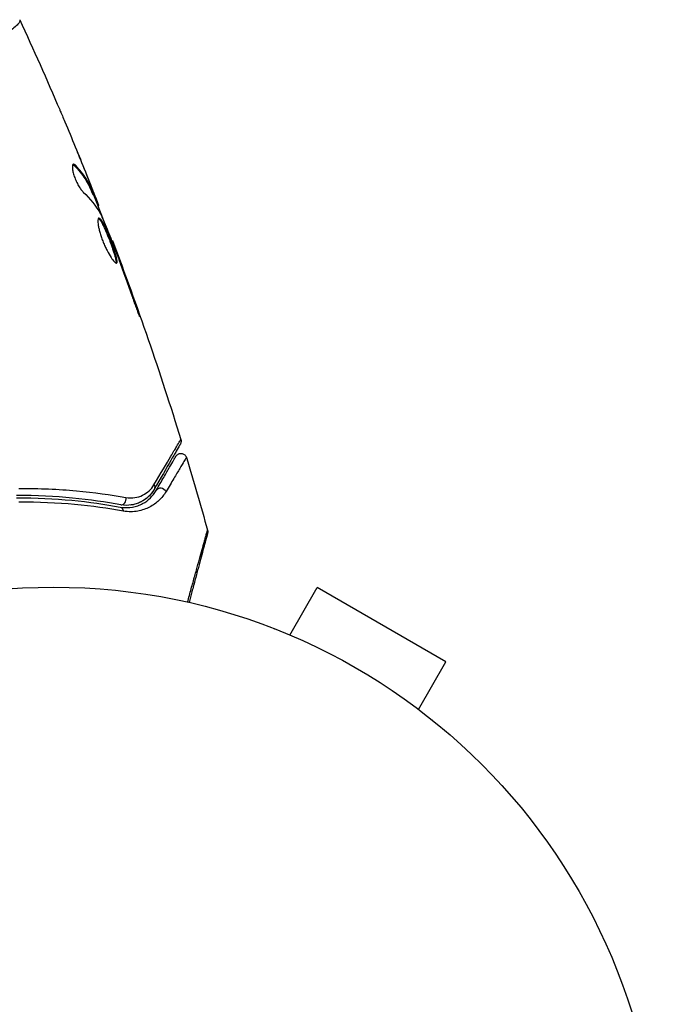
# Model space of a CAD drawing. Units: millimetres. Extents: x -5019 to 5713, y -5766 to 4073.
# Drawn here: x 934 to 990, y -524 to -438 of the extents above; entities that cross this region are included whole.
import ezdxf

# ---------------------------------------------------------------- set-up
doc = ezdxf.new("R2010")
doc.units = ezdxf.units.MM
doc.header["$LTSCALE"] = 20
doc.layers.add('2d', color=230, linetype='Continuous')

msp = doc.modelspace()

# ---------------------------------------------------------------- linework, layer by layer
at = {"layer": '2d'}
for p, q in [((938.87, -451.147), (938.969, -451.12)), ((939.936, -451.961), (939.943, -451.959)), ((940.351, -453.138), (940.351, -453.138)), ((940.396, -453.126), (940.41, -453.122)), ((940.422, -453.544), (940.52, -453.518)), ((940.491, -453.682), (940.588, -453.656)), ((940.847, -454.494), (940.938, -454.47)), ((940.908, -454.648), (940.987, -454.627)), ((942.125, -457.711), (942.189, -457.694)), ((942.53, -458.752), (942.574, -458.74)), ((942.885, -459.718), (942.929, -459.706)), ((944.254, -463.551), (944.302, -463.538)), ((957.71, -492.197), (960.11, -488.04)), ((971.369, -494.54), (960.11, -488.04)), ((956.311, -491.62), (956.308, -491.627)), ((956.311, -491.62), (956.353, -491.644)), ((968.969, -498.697), (971.369, -494.54)), ((970.126, -499.596), (970.168, -499.62)), ((970.168, -499.62), (970.164, -499.627))]:
    msp.add_line(p, q, dxfattribs=at)
msp.add_circle((937.039, -541), 53, dxfattribs=at)
at = {"layer": '2d', "extrusion": (0, 0, -1)}
for centre, major_axis, ratio, start_param, end_param in [((945.406, -479.196), (-0.433, 0.25), 0.819777, 2.172672, 3.141593), ((942.779, -481.488), (0.091, 0.492), 0.71706, 0, 1.149567)]:
    msp.add_ellipse(centre, major_axis=major_axis, ratio=ratio, start_param=start_param, end_param=end_param, dxfattribs=at)
at = {"layer": '2d'}
for centre, major_axis, ratio, start_param, end_param in [((946.445, -479.796), (-0.433, 0.25), 0.858093, 4.077935, 6.283185), ((942.997, -480.308), (0.091, 0.492), 0.738794, 3.141593, 5.143303)]:
    msp.add_ellipse(centre, major_axis=major_axis, ratio=ratio, start_param=start_param, end_param=end_param, dxfattribs=at)
for points, knots in [([(934.094, -438.44), (934.108, -438.475), (934.092, -438.523), (934.004, -438.657), (933.932, -438.738), (933.635, -439.031), (933.329, -439.287), (932.708, -439.762), (932.472, -439.935), (931.956, -440.303), (931.674, -440.499), (930.758, -441.119), (930.055, -441.576), (928.854, -442.32), (928.433, -442.575), (927.553, -443.094), (927.094, -443.358), (925.66, -444.163), (924.627, -444.714), (922.945, -445.548), (922.367, -445.826), (921.183, -446.37), (920.577, -446.638), (919.333, -447.163), (918.696, -447.42), (917.389, -447.92), (916.715, -448.164), (916.036, -448.396)], [-0.00000006, -0.00000006, -0.00000006, -0.00000006, 0.00219288, 0.00219288, 0.00438582, 0.00438582, 0.0087717, 0.0087717, 0.01096464, 0.01096464, 0.01315758, 0.01315758, 0.01754347, 0.01754347, 0.01973641, 0.01973641, 0.02192935, 0.02192935, 0.02631523, 0.02631523, 0.02850817, 0.02850817, 0.03070111, 0.03070111, 0.03289405, 0.03289405, 0.03508699, 0.03508699, 0.03508699, 0.03508699]), ([(937.569, -446.237), (937.585, -446.275), (937.603, -446.317), (937.648, -446.421), (937.675, -446.486), (937.734, -446.626), (937.767, -446.702), (937.867, -446.939), (937.94, -447.112), (938.016, -447.292)], [0.003802953, 0.003802953, 0.003802953, 0.003802953, 0.004028258, 0.004028258, 0.004321052, 0.004321052, 0.004613847, 0.004613847, 0.005199436, 0.005199436, 0.005199436, 0.005199436]), ([(938.771, -451.014), (938.737, -451.023), (938.71, -451.056), (938.678, -451.165), (938.672, -451.242), (938.683, -451.432), (938.7, -451.546), (938.756, -451.798), (938.796, -451.936), (938.894, -452.217), (938.952, -452.362), (939.08, -452.639), (939.149, -452.773), (939.29, -453.015), (939.362, -453.125), (939.499, -453.31), (939.565, -453.386), (939.624, -453.442)], [0.000672322, 0.000672322, 0.000672322, 0.000672322, 0.001130161, 0.001130161, 0.001588, 0.001588, 0.002045839, 0.002045839, 0.002503678, 0.002503678, 0.002961518, 0.002961518, 0.003419357, 0.003419357, 0.003877196, 0.003877196, 0.004335035, 0.004335035, 0.004335035, 0.004335035]), ([(938.969, -451.12), (938.929, -451.078), (938.893, -451.049), (938.826, -451.013), (938.796, -451.007), (938.771, -451.014)], [0, 0, 0, 0, 0.0003361609, 0.0003361609, 0.0006723218, 0.0006723218, 0.0006723218, 0.0006723218]), ([(938.87, -451.147), (939.221, -451.515), (939.526, -451.899), (939.912, -452.499), (940.029, -452.703), (940.238, -453.119), (940.328, -453.333), (940.422, -453.544)], [0, 0, 0, 0, 0.002970524, 0.002970524, 0.004455786, 0.004455786, 0.005941048, 0.005941048, 0.005941048, 0.005941048]), ([(940.52, -453.518), (940.425, -453.306), (940.336, -453.093), (940.126, -452.677), (940.009, -452.472), (939.624, -451.872), (939.32, -451.488), (938.969, -451.12)], [0, 0, 0, 0, 0.001485171, 0.001485171, 0.002970341, 0.002970341, 0.005940682, 0.005940682, 0.005940682, 0.005940682]), ([(939.823, -451.679), (939.95, -451.994), (940.069, -452.292), (940.291, -452.856), (940.388, -453.106), (940.471, -453.324)], [0, 0, 0, 0, 0.001015532, 0.001015532, 0.002031065, 0.002031065, 0.002031065, 0.002031065]), ([(940.938, -454.47), (940.925, -454.433), (940.902, -454.373), (940.838, -454.207), (940.798, -454.104), (940.656, -453.741), (940.536, -453.438), (940.41, -453.122)], [0, 0, 0, 0, 0.000502775, 0.000502775, 0.001005549, 0.001005549, 0.002011098, 0.002011098, 0.002011098, 0.002011098]), ([(940.422, -453.544), (940.448, -453.603), (940.467, -453.643), (940.486, -453.676), (940.49, -453.682), (940.491, -453.682)], [0, 0, 0, 0, 0.0004054221, 0.0004054221, 0.0006379335, 0.0006379335, 0.0006379335, 0.0006379335]), ([(940.471, -453.324), (940.504, -453.411), (940.531, -453.481), (940.57, -453.591), (940.583, -453.627), (940.596, -453.679), (940.572, -453.635), (940.52, -453.518)], [0, 0, 0, 0, 0.000405419, 0.000405419, 0.000810838, 0.000810838, 0.001621676, 0.001621676, 0.001621676, 0.001621676]), ([(941.212, -455.489), (941.44, -456.015), (941.661, -456.544), (942.087, -457.608), (942.294, -458.143), (942.501, -458.677)], [0, 0, 0, 0, 0.001910154, 0.001910154, 0.003820307, 0.003820307, 0.003820307, 0.003820307]), ([(940.998, -455.722), (940.975, -455.728), (940.957, -455.747), (940.929, -455.81), (940.92, -455.854), (940.91, -455.966), (940.91, -456.033), (940.921, -456.19), (940.931, -456.28), (940.963, -456.475), (940.983, -456.58), (941.036, -456.808), (941.068, -456.928), (941.14, -457.174), (941.182, -457.303), (941.272, -457.562), (941.321, -457.692), (941.425, -457.949), (941.481, -458.079), (941.595, -458.326), (941.653, -458.445), (941.831, -458.789), (941.949, -458.993), (942.116, -459.245), (942.168, -459.319), (942.267, -459.448), (942.313, -459.502), (942.396, -459.587), (942.433, -459.618), (942.497, -459.656), (942.523, -459.663), (942.544, -459.658)], [0, 0, 0, 0, 0.000415765, 0.000415765, 0.00083153, 0.00083153, 0.001247295, 0.001247295, 0.00166306, 0.00166306, 0.002078825, 0.002078825, 0.002494589, 0.002494589, 0.002910354, 0.002910354, 0.003326119, 0.003326119, 0.003741884, 0.003741884, 0.004157649, 0.004157649, 0.004989179, 0.004989179, 0.005404944, 0.005404944, 0.005820709, 0.005820709, 0.006236474, 0.006236474, 0.006652238, 0.006652238, 0.006652238, 0.006652238]), ([(940.955, -455.756), (940.962, -455.76), (940.97, -455.764), (941.007, -455.788), (941.04, -455.82), (941.112, -455.909), (941.15, -455.965), (941.232, -456.098), (941.276, -456.177), (941.367, -456.352), (941.414, -456.448), (941.511, -456.657), (941.562, -456.77), (941.713, -457.121), (941.817, -457.379), (941.966, -457.765), (942.015, -457.895), (942.109, -458.151), (942.153, -458.276), (942.237, -458.518), (942.276, -458.636), (942.346, -458.856), (942.377, -458.958), (942.455, -459.244), (942.488, -459.397), (942.499, -459.559), (942.497, -459.601), (942.487, -459.637), (942.485, -459.642), (942.483, -459.647)], [0.00030701, 0.00030701, 0.00030701, 0.00030701, 0.000413434, 0.000413434, 0.000826868, 0.000826868, 0.001240303, 0.001240303, 0.001653737, 0.001653737, 0.002067171, 0.002067171, 0.002480605, 0.002480605, 0.003307474, 0.003307474, 0.003720908, 0.003720908, 0.004134342, 0.004134342, 0.004547777, 0.004547777, 0.004961211, 0.004961211, 0.005788079, 0.005788079, 0.006201514, 0.006201514, 0.006283371, 0.006283371, 0.006283371, 0.006283371]), ([(942.544, -459.658), (942.564, -459.652), (942.578, -459.635), (942.595, -459.575), (942.597, -459.533), (942.585, -459.373), (942.553, -459.218), (942.475, -458.935), (942.444, -458.831), (942.374, -458.611), (942.335, -458.495), (942.252, -458.252), (942.206, -458.126), (942.113, -457.871), (942.064, -457.742), (941.964, -457.482), (941.914, -457.354), (941.812, -457.104), (941.76, -456.979), (941.659, -456.745), (941.61, -456.634), (941.513, -456.424), (941.465, -456.326), (941.329, -456.065), (941.246, -455.927), (941.103, -455.751), (941.043, -455.71), (940.998, -455.722)], [0.006652238, 0.006652238, 0.006652238, 0.006652238, 0.007065568, 0.007065568, 0.007478898, 0.007478898, 0.008305558, 0.008305558, 0.008718887, 0.008718887, 0.009132217, 0.009132217, 0.009545547, 0.009545547, 0.009958877, 0.009958877, 0.010372206, 0.010372206, 0.010785536, 0.010785536, 0.011198866, 0.011198866, 0.011612196, 0.011612196, 0.012438855, 0.012438855, 0.013265515, 0.013265515, 0.013265515, 0.013265515]), ([(942.574, -458.74), (942.514, -458.578), (942.46, -458.432), (942.365, -458.174), (942.324, -458.062), (942.257, -457.881), (942.232, -457.812), (942.197, -457.718), (942.189, -457.694), (942.189, -457.694)], [0, 0, 0, 0, 0.000630096, 0.000630096, 0.001260193, 0.001260193, 0.001890289, 0.001890289, 0.002520386, 0.002520386, 0.002520386, 0.002520386]), ([(943.899, -462.567), (943.954, -462.726), (944.013, -462.894), (944.104, -463.148), (944.135, -463.231), (944.196, -463.396), (944.226, -463.477), (944.313, -463.709), (944.367, -463.852), (944.456, -464.087), (944.493, -464.183), (944.545, -464.31), (944.561, -464.343), (944.566, -464.341), (944.565, -464.333), (944.556, -464.299), (944.549, -464.274), (944.498, -464.109), (944.412, -463.854), (944.302, -463.538)], [0, 0, 0, 0, 0.000535625, 0.000535625, 0.000803438, 0.000803438, 0.001071251, 0.001071251, 0.001606876, 0.001606876, 0.002142502, 0.002142502, 0.002678127, 0.002678127, 0.00294594, 0.00294594, 0.003213752, 0.003213752, 0.004285003, 0.004285003, 0.004285003, 0.004285003]), ([(945.82, -479.045), (946.414, -478.04), (946.914, -477.195), (947.398, -476.378), (947.488, -476.227), (947.652, -475.951), (947.727, -475.826), (947.922, -475.498), (948.017, -475.34), (948.101, -475.2), (948.12, -475.17), (948.133, -475.149), (948.135, -475.147), (948.14, -475.138), (948.142, -475.134), (948.153, -475.116), (948.158, -475.108), (948.169, -475.09), (948.172, -475.084), (948.172, -475.084)], [0, 0, 0, 0, 0.00608343, 0.00608343, 0.00760429, 0.00760429, 0.00912515, 0.00912515, 0.01216686, 0.01216686, 0.01368772, 0.01368772, 0.01444815, 0.01444815, 0.01520858, 0.01520858, 0.01825029, 0.01825029, 0.02381452, 0.02381452, 0.02381452, 0.02381452]), ([(948.172, -475.084), (948.188, -475.136), (948.196, -475.19), (948.194, -475.281), (948.189, -475.318), (948.174, -475.376), (948.167, -475.398), (948.15, -475.441), (948.139, -475.462), (948.128, -475.482)], [0, 0, 0, 0, 0.01617283, 0.01617283, 0.0271653, 0.0271653, 0.0340586, 0.0340586, 0.04108883, 0.04108883, 0.04108883, 0.04108883]), ([(948.128, -475.482), (948.128, -475.482), (948.124, -475.488), (948.114, -475.505), (948.109, -475.514), (948.099, -475.532), (948.097, -475.536), (948.092, -475.544), (948.09, -475.547), (948.079, -475.566), (948.062, -475.595), (947.983, -475.733), (947.892, -475.89), (947.703, -476.218), (947.63, -476.343), (947.47, -476.62), (947.383, -476.772), (946.91, -477.591), (946.421, -478.439), (945.839, -479.446)], [0.02464336, 0.02464336, 0.02464336, 0.02464336, 0.03015026, 0.03015026, 0.03316528, 0.03316528, 0.03391904, 0.03391904, 0.0346728, 0.0346728, 0.03618031, 0.03618031, 0.03919533, 0.03919533, 0.04070285, 0.04070285, 0.04221036, 0.04221036, 0.04824041, 0.04824041, 0.04824041, 0.04824041]), ([(946.012, -479.546), (946.253, -479.128), (946.473, -478.747), (946.768, -478.237), (946.86, -478.077), (947.032, -477.779), (947.112, -477.641), (947.476, -477.01), (947.652, -476.706), (947.702, -476.62), (947.704, -476.615), (947.709, -476.608), (947.711, -476.604), (947.717, -476.594), (947.72, -476.588), (947.728, -476.573), (947.732, -476.567), (947.74, -476.554), (947.742, -476.55), (947.742, -476.55)], [0, 0, 0, 0, 0.00280724, 0.00280724, 0.00421086, 0.00421086, 0.00561448, 0.00561448, 0.01122897, 0.01122897, 0.01193078, 0.01193078, 0.01263259, 0.01263259, 0.01403621, 0.01403621, 0.01684345, 0.01684345, 0.02211228, 0.02211228, 0.02211228, 0.02211228]), ([(948.654, -476.654), (948.654, -476.654), (948.651, -476.659), (948.643, -476.672), (948.639, -476.678), (948.631, -476.693), (948.627, -476.698), (948.619, -476.712), (948.617, -476.715), (948.555, -476.814), (948.373, -477.117), (947.926, -477.869), (947.749, -478.169), (947.346, -478.849), (947.121, -479.229), (946.874, -479.645)], [0.02281952, 0.02281952, 0.02281952, 0.02281952, 0.02808898, 0.02808898, 0.03089788, 0.03089788, 0.03230233, 0.03230233, 0.03370678, 0.03370678, 0.03932457, 0.03932457, 0.04213347, 0.04213347, 0.04494237, 0.04494237, 0.04494237, 0.04494237]), ([(947.742, -476.55), (947.756, -476.525), (947.772, -476.502), (947.808, -476.459), (947.827, -476.44), (947.878, -476.396), (947.912, -476.373), (947.983, -476.336), (948.021, -476.322), (948.099, -476.304), (948.14, -476.299), (948.22, -476.3), (948.26, -476.305), (948.338, -476.325), (948.376, -476.34), (948.446, -476.378), (948.48, -476.401), (948.539, -476.454), (948.566, -476.485), (948.617, -476.56), (948.639, -476.606), (948.654, -476.654)], [0, 0, 0, 0, 0.0084354, 0.0084354, 0.0166369, 0.0166369, 0.0286592, 0.0286592, 0.0406815, 0.0406815, 0.0527038, 0.0527038, 0.0647261, 0.0647261, 0.0767484, 0.0767484, 0.0887707, 0.0887707, 0.100793, 0.100793, 0.1158822, 0.1158822, 0.1158822, 0.1158822]), ([(934.005, -479.364), (935.795, -479.352), (937.465, -479.433), (940.586, -479.72), (942.036, -479.925), (943.365, -480.164)], [0, 0, 0, 0, 0.00590649, 0.00590649, 0.01181297, 0.01181297, 0.01181297, 0.01181297]), ([(942.87, -480.997), (943.267, -481.07), (943.62, -481.057), (944.103, -480.971), (944.257, -480.93), (944.548, -480.828), (944.687, -480.767), (945.075, -480.562), (945.302, -480.394), (945.699, -480.01), (945.87, -479.793), (946.012, -479.546)], [0, 0, 0, 0, 0.001851544, 0.001851544, 0.002777316, 0.002777316, 0.003703088, 0.003703088, 0.005554632, 0.005554632, 0.007406175, 0.007406175, 0.007406175, 0.007406175]), ([(945.839, -479.446), (945.693, -479.698), (945.516, -479.916), (945.117, -480.285), (944.895, -480.439), (944.525, -480.62), (944.396, -480.672), (944.124, -480.759), (943.982, -480.792), (943.545, -480.859), (943.236, -480.861), (942.906, -480.8)], [0, 0, 0, 0, 0.001345717, 0.001345717, 0.002691433, 0.002691433, 0.003364292, 0.003364292, 0.00403715, 0.00403715, 0.005382867, 0.005382867, 0.005382867, 0.005382867]), ([(946.874, -479.645), (946.702, -479.937), (946.496, -480.192), (946.018, -480.644), (945.745, -480.84), (945.279, -481.081), (945.114, -481.152), (944.765, -481.27), (944.583, -481.317), (944.012, -481.416), (943.597, -481.429), (943.138, -481.347)], [0, 0, 0, 0, 0.001963063, 0.001963063, 0.003926126, 0.003926126, 0.004907657, 0.004907657, 0.005889189, 0.005889189, 0.007852252, 0.007852252, 0.007852252, 0.007852252]), ([(943.365, -480.164), (943.647, -480.214), (943.907, -480.211), (944.395, -480.134), (944.622, -480.06), (945.032, -479.86), (945.217, -479.734), (945.549, -479.431), (945.697, -479.253), (945.82, -479.045)], [0, 0, 0, 0, 0.001259257, 0.001259257, 0.002518515, 0.002518515, 0.003777772, 0.003777772, 0.005037029, 0.005037029, 0.005037029, 0.005037029]), ([(942.906, -480.8), (941.614, -480.562), (940.202, -480.355), (937.162, -480.062), (935.533, -479.975), (933.787, -479.98)], [0, 0, 0, 0, 0.00577336, 0.00577336, 0.01154671, 0.01154671, 0.01154671, 0.01154671]), ([(933.788, -480.18), (935.502, -480.175), (937.112, -480.259), (940.14, -480.548), (941.558, -480.755), (942.87, -480.997)], [0, 0, 0, 0, 0.00561537, 0.00561537, 0.01123074, 0.01123074, 0.01123074, 0.01123074]), ([(944.778, -480.492), (944.572, -480.607), (944.335, -480.705), (943.964, -480.794), (943.861, -480.813), (943.752, -480.826)], [0.004923418, 0.004923418, 0.004923418, 0.004923418, 0.006830405, 0.006830405, 0.007521913, 0.007521913, 0.007521913, 0.007521913]), ([(943.138, -481.347), (941.821, -481.11), (940.396, -480.91), (937.351, -480.633), (935.731, -480.555), (934.003, -480.567)], [0, 0, 0, 0, 0.00567021, 0.00567021, 0.01134043, 0.01134043, 0.01134043, 0.01134043]), ([(948.757, -489.311), (948.866, -488.916), (948.973, -488.532), (949.183, -487.771), (949.288, -487.394), (949.487, -486.676), (949.581, -486.334), (949.849, -485.371), (950.005, -484.807), (950.166, -484.228), (950.197, -484.119), (950.254, -483.914), (950.281, -483.818), (950.354, -483.557), (950.394, -483.415), (950.454, -483.203), (950.474, -483.132), (950.489, -483.081), (950.49, -483.077), (950.493, -483.069), (950.494, -483.065), (950.499, -483.046), (950.501, -483.038), (950.506, -483.022), (950.508, -483.016), (950.507, -483.016)], [0.00194377, 0.00194377, 0.00194377, 0.00194377, 0.00372039, 0.00372039, 0.00558058, 0.00558058, 0.00744077, 0.00744077, 0.01116116, 0.01116116, 0.01209126, 0.01209126, 0.01302136, 0.01302136, 0.01488155, 0.01488155, 0.01674174, 0.01674174, 0.01767184, 0.01767184, 0.01860194, 0.01860194, 0.02232232, 0.02232232, 0.02888402, 0.02888402, 0.02888402, 0.02888402]), ([(950.507, -483.016), (950.522, -483.068), (950.528, -483.123), (950.524, -483.195), (950.522, -483.213), (950.517, -483.245), (950.514, -483.258), (950.511, -483.274), (950.51, -483.276), (950.509, -483.279), (950.509, -483.28), (950.509, -483.28), (950.509, -483.28), (950.509, -483.28)], [0, 0, 0, 0, 0.01618521, 0.01618521, 0.02162878, 0.02162878, 0.02570578, 0.02570578, 0.02646963, 0.02646963, 0.02661285, 0.02661285, 0.02662533, 0.02662533, 0.02662533, 0.02662533]), ([(950.509, -483.28), (950.509, -483.28), (950.507, -483.286), (950.503, -483.302), (950.501, -483.311), (950.496, -483.329), (950.495, -483.333), (950.492, -483.342), (950.492, -483.345), (950.479, -483.391), (950.461, -483.46), (950.404, -483.67), (950.367, -483.811), (950.297, -484.072), (950.271, -484.168), (950.216, -484.373), (950.187, -484.483), (950.031, -485.063), (949.88, -485.629), (949.621, -486.595), (949.529, -486.937), (949.336, -487.657), (949.235, -488.034), (949.051, -488.722), (948.969, -489.028), (948.885, -489.341)], [0.03007316, 0.03007316, 0.03007316, 0.03007316, 0.0365021, 0.0365021, 0.04015231, 0.04015231, 0.04106486, 0.04106486, 0.04197741, 0.04197741, 0.04380252, 0.04380252, 0.04562762, 0.04562762, 0.04654017, 0.04654017, 0.04745273, 0.04745273, 0.05110294, 0.05110294, 0.05292804, 0.05292804, 0.05475315, 0.05475315, 0.05614804, 0.05614804, 0.05614804, 0.05614804])]:
    msp.add_open_spline(points, degree=3, knots=knots, dxfattribs=at)
for points in [[(934.067, -438.368), (934.069, -438.373), (934.073, -438.39), (934.094, -438.44)], [(934.067, -438.368), (935.272, -440.973), (936.44, -443.597), (937.569, -446.237)], [(938.016, -447.292), (938.631, -448.749), (939.233, -450.212), (939.823, -451.679)], [(939.943, -451.959), (939.676, -451.298), (939.406, -450.638), (939.133, -449.979)], [(938.727, -451.043), (938.768, -451.056), (938.816, -451.091), (938.87, -451.147)], [(940.41, -453.122), (940.255, -452.732), (940.099, -452.345), (939.943, -451.959)], [(939.624, -453.442), (940.249, -454.03), (940.757, -454.663), (941.142, -455.34)], [(940.523, -453.673), (940.841, -454.475), (941.155, -455.278), (941.465, -456.082)], [(940.987, -454.627), (940.992, -454.625), (940.976, -454.573), (940.938, -454.47)], [(941.142, -455.34), (941.16, -455.373), (941.185, -455.425), (941.212, -455.489)], [(942.189, -457.694), (944.363, -463.426), (946.359, -469.228), (948.172, -475.084)], [(942.501, -458.677), (942.551, -458.804), (942.606, -458.952), (942.656, -459.088)], [(942.929, -459.706), (942.803, -459.363), (942.685, -459.041), (942.574, -458.74)], [(942.656, -459.088), (942.689, -459.178), (942.722, -459.267), (942.753, -459.354)], [(942.753, -459.354), (943.142, -460.423), (943.527, -461.492), (943.899, -462.567)], [(944.302, -463.538), (943.854, -462.258), (943.396, -460.98), (942.929, -459.706)], [(948.172, -475.084), (948.172, -475.084), (948.172, -475.084), (948.172, -475.084)], [(948.654, -476.654), (949.295, -478.768), (949.913, -480.889), (950.507, -483.016)], [(945.839, -479.446), (945.673, -479.734), (945.423, -480.051), (945.049, -480.319)], [(950.507, -483.016), (950.507, -483.016), (950.507, -483.016), (950.507, -483.016)]]:
    msp.add_open_spline(points, degree=3, dxfattribs=at)

doc.saveas('drawing.dxf')
